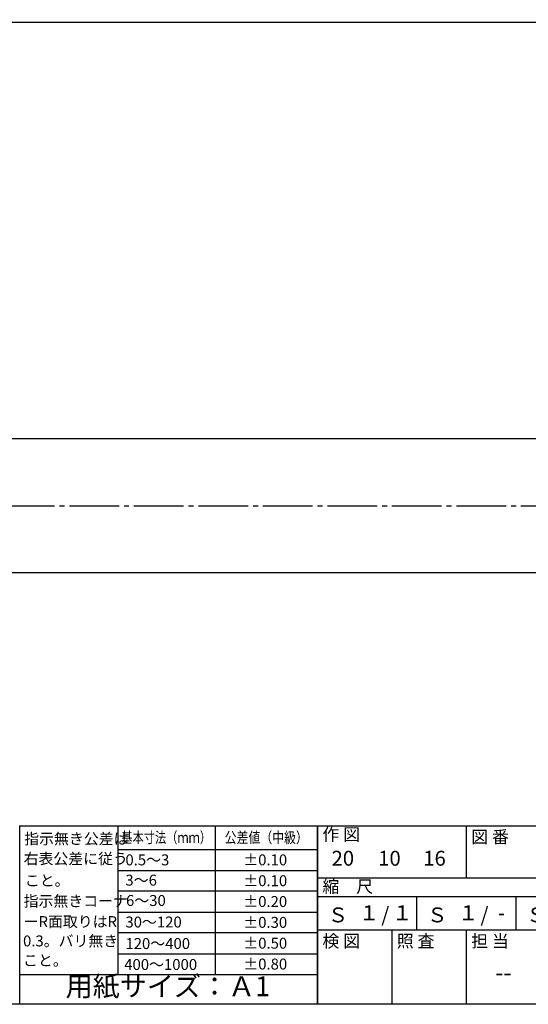
# Model space of a CAD drawing. Units: inches. Extents: x -146 to 661, y 654 to 1214.
# Drawn here: x 456 to 559, y 654 to 852 of the extents above; entities that cross this region are included whole.
import ezdxf
from ezdxf.enums import TextEntityAlignment as Align

# ---------------------------------------------------------------- set-up
doc = ezdxf.new("R2010")
doc.units = ezdxf.units.IN
doc.header["$MEASUREMENT"] = 0
doc.linetypes.add('CENS', pattern=[13, 10, -1, 1, -1])
for name, color, linetype in [('02-実線-1', 7, 'Continuous'), ('06-中心線', 1, 'CENS'), ('図枠', 7, 'Continuous'), ('図枠-名称', 254, 'Continuous'), ('図枠-文字', 4, 'Continuous'), ('図枠-細線', 251, 'Continuous')]:
    doc.layers.add(name, color=color, linetype=linetype)
doc.styles.add('STD', font='TXT.shx', dxfattribs={"bigfont": 'bigfont.shx'})

# ---------------------------------------------------------------- blocks, each defined once
blk = doc.blocks.new('A$C6EEE4BB3')
at = {"layer": '図枠', "color": 7}
for p, q in [((29.72, 36.25), (29.72, 25.75)), ((-0.28, 25.75), (59.72, 25.75)), ((-0.28, 15.25), (59.72, 15.25))]:
    blk.add_line(p, q, dxfattribs=at)
at = {"layer": '図枠'}
blk.add_lwpolyline([(-0.28, 36.25), (59.72, 36.25), (59.72, 0.25), (-0.28, 0.25)], close=True, dxfattribs=at)
at = {"layer": '図枠-細線', "color": 251}
for p, q in [((-0.28, 21.96), (59.72, 21.96)), ((19.72, 21.96), (19.72, 15.25)), ((39.72, 21.96), (39.72, 15.25)), ((14.72, 15.25), (14.72, 0.25)), ((29.72, 15.25), (29.72, 0.25)), ((44.72, 15.25), (44.72, 0.25))]:
    blk.add_line(p, q, dxfattribs=at)
at = {"layer": '図枠-文字', "color": 4, "style": 'STD'}
for s, height, p in [('作 図', 2.5, (0.72, 33.25)), ('図 番', 2.5, (30.72, 32.75)), ('縮\u3000尺', 2.5, (0.72, 22.75)), ('/', 3, (12.59, 16.81)), ('/', 3, (32.59, 16.81)), ('/', 3, (52.59, 16.81)), ('Ｓ', 3, (1.81, 16.77)), ('Ｓ', 3, (21.81, 16.77)), ('Ｓ', 3, (41.81, 16.77)), ('検 図', 2.5, (0.72, 11.75)), ('照 査', 2.5, (15.72, 11.75)), ('担 当', 2.5, (30.72, 11.75)), ('製\u3000図', 2.5, (45.72, 11.75))]:
    blk.add_text(s, height=height, dxfattribs=at).set_placement(p)
blk = doc.blocks.new('A$C4AF60884')
at = {"layer": '図枠', "color": 7}
for p, q in [((19.17, 5.75), (19.17, 35.75)), ((38.74, 35.75), (38.74, 5.75)), ((19.17, 30.95), (59.35, 30.95)), ((-0.65, 5.75), (59.35, 5.75))]:
    blk.add_line(p, q, dxfattribs=at)
at = {"layer": '図枠'}
blk.add_lwpolyline([(-0.65, 35.75), (59.35, 35.75), (59.35, -0.25), (-0.65, -0.25)], close=True, dxfattribs=at)
at = {"layer": '図枠-細線', "color": 251}
for p, q in [((19.17, 26.75), (59.35, 26.75)), ((59.35, 22.55), (19.17, 22.55)), ((19.17, 18.35), (59.35, 18.35)), ((59.35, 14.15), (19.17, 14.15)), ((19.17, 9.95), (59.35, 9.95))]:
    blk.add_line(p, q, dxfattribs=at)
at = {"layer": '図枠-文字', "color": 4, "style": 'STD'}
for s, height, p in [('指示無き公差は', 2.2, (0.27, 32.03)), ('右表公差に従う', 2.2, (0.15, 28.01)), ('0.5～3', 2.205, (20.66, 27.77)), ('±0.10', 2.205, (44.41, 27.77)), ('こと。', 2.2, (0.39, 23.62)), ('3～6', 2.205, (20.66, 23.68)), ('±0.10', 2.205, (44.41, 23.57)), ('指示無きコーナ', 2.2, (0.15, 19.47)), ('6～30', 2.205, (20.78, 19.58)), ('±0.20', 2.205, (44.41, 19.37)), ('ーR面取りはR', 2.2, (0.15, 15.33)), ('30～120', 2.205, (20.66, 15.24)), ('±0.30', 2.205, (44.41, 15.17)), ('0.3。バリ無き', 2.2, (0.03, 11.43)), ('120～400', 2.205, (20.66, 10.9)), ('±0.50', 2.205, (44.41, 10.97)), ('こと。', 2.2, (0.03, 7.52)), ('400～1000', 2.205, (20.42, 6.68)), ('±0.80', 2.205, (44.41, 6.77))]:
    blk.add_text(s, height=height, dxfattribs=at).set_placement(p)
at = {"layer": '図枠-文字', "color": 4, "style": 'STD', "width": 0.931818}
blk.add_text('基本寸法（ｍｍ）', height=2.205, dxfattribs=at).set_placement((19.84, 32.28), (37.92, 32.28), align=Align.FIT)
at = {"layer": '図枠-文字', "color": 4, "style": 'STD'}
blk.add_text('公差値（中級）', height=2.205, dxfattribs=at).set_placement((40.67, 32.28), (57.43, 32.28), align=Align.FIT)
blk.add_text('用紙サイズ：Ａ1', height=4, dxfattribs=at).set_placement((29.22, 2.87), align=Align.MIDDLE)

msp = doc.modelspace()

# ---------------------------------------------------------------- linework, layer by layer
at = {"layer": '02-実線-1'}
for p, q in [((34.873, 851.644), (635.873, 851.644)), ((622.873, 767.644), (47.873, 767.644)), ((622.873, 740.644), (47.873, 740.644))]:
    msp.add_line(p, q, dxfattribs=at)
at = {"layer": '06-中心線', "color": 1, "linetype": 'CENS'}
msp.add_line((24.373, 754.144), (646.373, 754.144), dxfattribs=at)
at = {"layer": '図枠'}
msp.add_lwpolyline([(-145.654, 1213.644), (661.346, 1213.644), (661.346, 653.644), (-145.654, 653.644)], close=True, dxfattribs=at)

# ---------------------------------------------------------------- block references
for name, p in [('A$C4AF60884', (456.991, 653.889)), ('A$C6EEE4BB3', (516.627, 653.398))]:
    msp.add_blockref(name, p, dxfattribs=at)

# ---------------------------------------------------------------- texts
at = {"layer": '図枠-名称', "style": 'STD'}
for s, height, p in [('20', 3, (521.466, 682.697)), ('10', 3, (530.866, 682.697)), ('16', 3, (539.95, 682.697)), ('１', 3, (526.754, 671.711)), ('１', 3, (533.448, 671.711)), ('１', 3, (546.754, 671.711)), ('-', 3, (553.448, 671.711)), ('--', 3.5, (553.827, 659.609))]:
    msp.add_text(s, height=height, dxfattribs=at).set_placement(p, align=Align.MIDDLE)

doc.saveas('drawing.dxf')
